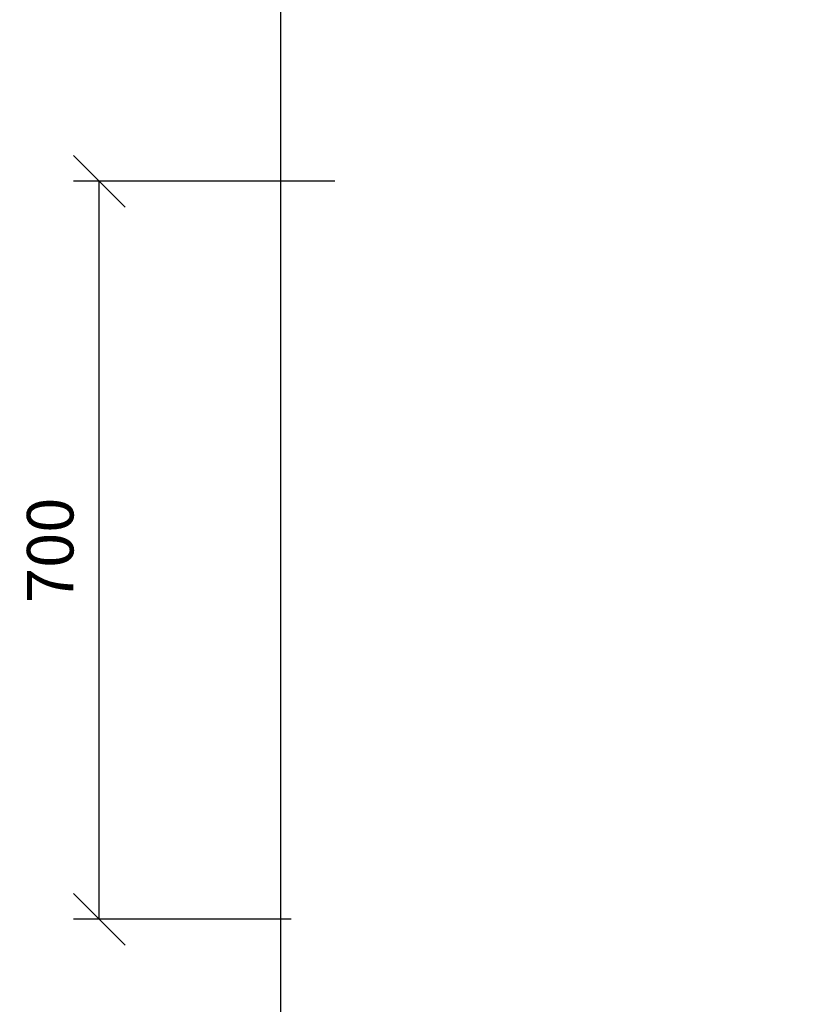
# Model space of a CAD drawing. Extents: x -3173 to 18332, y -1956 to 12894.
# Drawn here: x -3173 to -1661, y 1653 to 3561 of the extents above; entities that cross this region are included whole.
import ezdxf

# ---------------------------------------------------------------- set-up
doc = ezdxf.new("R2010")
doc.units = 0
doc.header["$LTSCALE"] = 50
doc.layers.get('0').update_dxf_attribs({"linetype": 'CONTINUOUS'})
doc.layers.get('DEFPOINTS').update_dxf_attribs({"linetype": 'CONTINUOUS'})
doc.layers.add('A0N050', color=7, linetype='CONTINUOUS')
doc.layers.add('MITAT', color=6, linetype='CONTINUOUS')
doc.dimstyles.get("Standard").update_dxf_attribs({"dimtxt": 0.18, "dimasz": 0.18, "dimexe": 0.18, "dimexo": 0.0625, "dimgap": 0.09, "dimtad": 0, "dimtih": 1, "dimtoh": 1, "dimdec": 4, "dimzin": 0, "dimtxsty": 'STANDARD', "dimcen": 0.09, "dimazin": 3, "dimtfac": 1, "dimtdec": 4, "dimtofl": 0, "dimtmove": 0, "dimatfit": 3, "dimtolj": 1, "dimtzin": 0})

# ---------------------------------------------------------------- blocks, each defined once
blk = doc.blocks.new('_OBLIQUE')
at = {"color": 0, "linetype": 'BYBLOCK'}
blk.add_line((-0.5, -0.5), (0.5, 0.5), dxfattribs=at)
blk = doc.blocks.new('*D86')
at = {"color": 0, "linetype": 'BYBLOCK'}
for p, q in [((9825.2, 4253.9), (9972.8, 4253.9)), ((9922.8, 4253.9), (9922.8, 3253.9)), ((-522, 3247.8), (-1028.3, 3247.8)), ((-978.3, 1817.7), (-978.3, 3247.8)), ((9825.2, 3253.9), (9972.8, 3253.9)), ((-606.6, 1817.7), (-1028.3, 1817.7))]:
    blk.add_line(p, q, dxfattribs=at)
at = {"layer": 'DEFPOINTS', "color": 0, "linetype": 'BYBLOCK'}
for p in [(9765.2, 4253.9), (-978.3, 3247.8), (-462, 3247.8), (9765.2, 3253.9), (9922.8, 3253.9), (-546.6, 1817.7)]:
    blk.add_point(p, dxfattribs=at)
at = {"color": 0, "linetype": 'BYBLOCK', "xscale": 100, "yscale": 100, "zscale": 100}
for p, rotation in [((9922.8, 4253.9), 90), ((9922.8, 3253.9), 270), ((-978.3, 3247.8), 90), ((-978.3, 1817.7), 270)]:
    blk.add_blockref('_OBLIQUE', p, dxfattribs=dict(at, rotation=rotation))
at = {"color": 0, "linetype": 'BYBLOCK', "insert": (-1073.3, 2532.7), "char_height": 90, "attachment_point": 5, "rotation": 90}
blk.add_mtext('\\A1;700', dxfattribs=at)

msp = doc.modelspace()

# ---------------------------------------------------------------- linework, layer by layer
at = {"layer": 'A0N050'}
msp.add_lwpolyline([(-2667.57415, -1955.84882), (18332.42585, -1955.84882), (18332.42585, 12894.15118), (-2667.57415, 12894.15118)], close=True, dxfattribs=at)

# ---------------------------------------------------------------- dimensions: what is measured, and where the dimension line sits
at = {"layer": 'MITAT'}
dim = msp.add_linear_dim(base=(7882.42707, 3253.90888), p1=(7724.83447, 4253.90888), p2=(7724.83447, 3253.90888), angle=90, text=' ', dimstyle='STANDARD', override={"dimtxt": 90, "dimasz": 100, "dimexe": 50, "dimexo": 60, "dimgap": 50, "dimtad": 1, "dimtih": 0, "dimtoh": 0, "dimzin": 8, "dimblk1": 'OBLIQUE', "dimblk2": 'OBLIQUE', "dimsah": 1, "dimcen": 2.5, "dimtofl": 1}, dxfattribs=at)
dim.commit()
dim.dimension.update_dxf_attribs({"geometry": '*D86', "text_midpoint": (7882.42707, 3753.90888), "insert": (-2040.35009, 0)})

doc.saveas('drawing.dxf')
